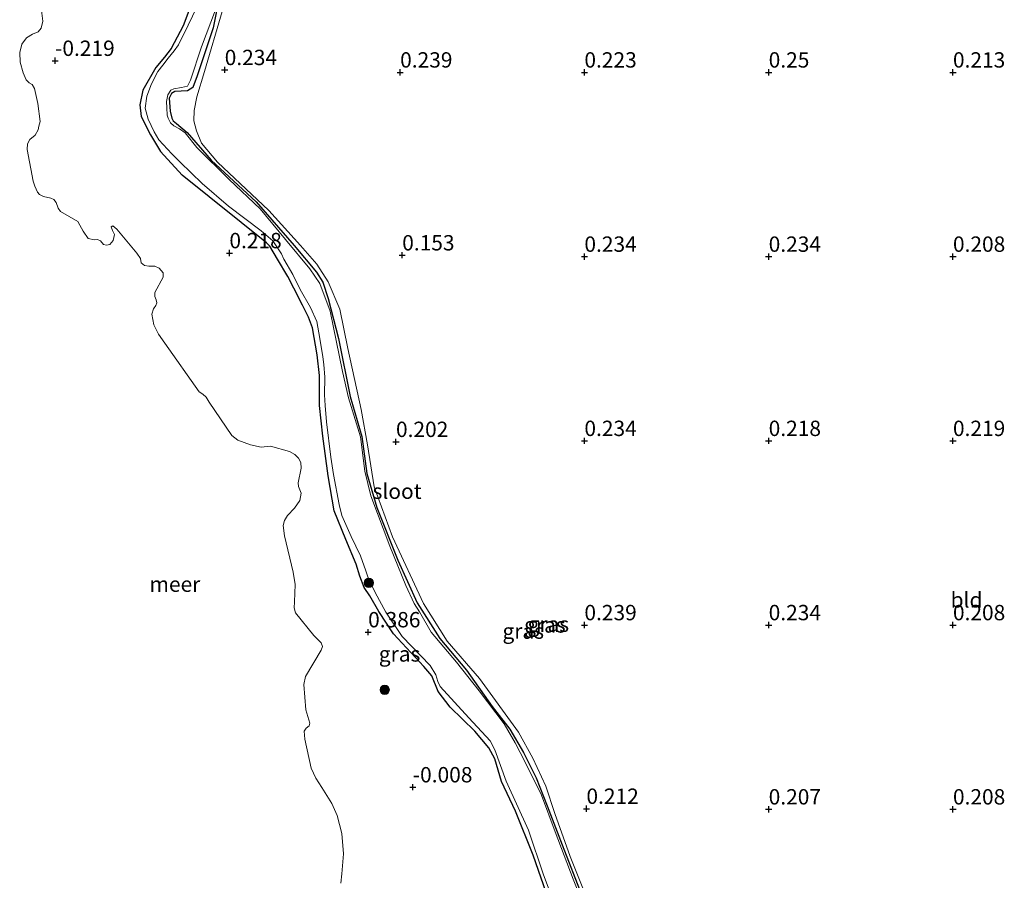
# Model space of a CAD drawing. Units: metres. Extents: x 150000 to 157720, y 556248 to 562501.
# Drawn here: x 155218 to 155379, y 561179 to 561319 of the extents above; entities that cross this region are included whole.
import ezdxf
from ezdxf.enums import TextEntityAlignment as Align

# ---------------------------------------------------------------- set-up
doc = ezdxf.new("R2010")
doc.units = ezdxf.units.M
doc.layers.get('0').update_dxf_attribs({"lineweight": 25})
for name, color, linetype, lineweight in [('B-ME-GR-BOOM-S-B1', 93, 'Continuous', 18), ('B-ME-IE-GRASLAND-GV-B6', 93, 'Continuous', 18), ('B-ME-IE-GRONDWERKLIJN-GROND_INGERICHT-GV-B6', 253, 'Continuous', 18), ('B-ME-OB-WATERLIJN-L-B1', 133, 'OB-WATERLIJN', 18), ('B-ME-OG-WATER-GV-B6', 153, 'Continuous', 18)]:
    doc.layers.add(name, color=color, linetype=linetype, lineweight=lineweight)
doc.layers.add('B-ME-GW-HOOGTEPUNT-S-B1', color=10, linetype='Continuous')
doc.layers.add('B-ME-GW-INSTEEKWATERGANG-L-B1', color=10, linetype='Continuous')
doc.styles.add('NLCS-ISO', font='NLCS-ISO.TTF')
doc.linetypes.add('OB-WATERLIJN', pattern='A,10,[32,NLCS.SHX,S=2,R=0,X=0,Y=0],-12', length=22)

# ---------------------------------------------------------------- blocks, each defined once
blk = doc.blocks.new('hoogtepunt')
for p, q in [((-0.5, 0), (0.5, 0)), ((0, 0.5), (0, -0.5))]:
    blk.add_line(p, q)
blk = doc.blocks.new('boom')
h = blk.add_hatch(color=256)
edge = h.paths.add_edge_path()
edge.add_arc((0, 0), 0.75, 0, 360)
blk.add_circle((0, 0), 0.75)

msp = doc.modelspace()

# ---------------------------------------------------------------- linework, layer by layer
at = {"layer": 'B-ME-GW-INSTEEKWATERGANG-L-B1'}
for points in [[(155251.775, 561326.914, 0.381), (155249.936, 561317.706, 0.333), (155247.312, 561309.915, 0.397), (155246.604, 561307.972, 0.37), (155245.746, 561307.474, 0.338), (155243.705, 561307.35, 0.343), (155243.158, 561307.023, 0.343), (155242.76, 561306.235, 0.349), (155242.92, 561304.132, 0.387), (155243.189, 561302.992, 0.376), (155243.418, 561302.539, 0.376), (155243.975, 561302.13, 0.376), (155245.691, 561300.652, 0.381), (155249.615, 561296.147, 0.338), (155256.922, 561289.35, 0.273), (155263.145, 561282.271, 0.252), (155266.763, 561277.9, 0.246), (155267.809, 561276.306, 0.262), (155268.662, 561273.651, 0.268), (155270.325, 561267.141, 0.284), (155272.237, 561257.645, 0.279), (155274.134, 561251.165, 0.311), (155274.934, 561245.122, 0.365), (155276.591, 561239.577, 0.37), (155279.997, 561231.011, 0.322), (155283.161, 561224.064, 0.333), (155286.825, 561218.273, 0.289), (155291.154, 561213.084, 0.268), (155295.365, 561207.214, 0.295), (155298.251, 561203.486, 0.284), (155300.476, 561199.681, 0.322), (155302.508, 561195.577, 0.354), (155304.318, 561191.004, 0.306), (155306.743, 561184.642, 0.311), (155309.964, 561176.423, 0.306)], [(155246.756, 561322.554, 0.462), (155245.04, 561318.055, 0.419), (155243.077, 561314.361, 0.424), (155242.018, 561312.949, 0.441), (155240.591, 561311.249, 0.505), (155238.474, 561307.555, 0.516), (155237.972, 561305.19, 0.522), (155238.218, 561303.291, 0.527), (155239.723, 561300.277, 0.441), (155241.372, 561297.589, 0.435)], [(155304.594, 561175.663, 0.333), (155302.04, 561182.994, 0.284), (155299.139, 561190.141, 0.446), (155296.886, 561194.984, 0.414), (155295.781, 561198.681, 0.397), (155294.811, 561200.445, 0.403), (155292.541, 561203.189, 0.435), (155288.513, 561207.099, 0.43), (155286.59, 561209.626, 0.457), (155285.547, 561212.173, 0.403), (155284.24, 561213.715, 0.376), (155279.268, 561219.034, 0.441), (155276.929, 561222.684, 0.532), (155275.442, 561225.221, 0.538), (155274.544, 561226.594, 0.505), (155273.819, 561228.415, 0.505), (155273.215, 561230.393, 0.484), (155271.545, 561234.364, 0.527), (155269.654, 561239.074, 0.538), (155268.636, 561244.77, 0.484), (155267.787, 561251.189, 0.559), (155267.236, 561256.191, 0.694), (155267.234, 561261.109, 0.667), (155266.86, 561264.454, 0.678), (155266.123, 561268.865, 0.635), (155265.462, 561270.582, 0.613), (155264.454, 561272.53, 0.624), (155263.051, 561275.315, 0.613), (155262.083, 561277.202, 0.522), (155260.433, 561280.058, 0.462), (155259.157, 561282.154, 0.37), (155258.607, 561282.678, 0.381), (155254.498, 561286.008, 0.381), (155249.269, 561290.164, 0.37), (155244.864, 561293.72, 0.392), (155241.372, 561297.589, 0.435)]]:
    msp.add_polyline3d(points, dxfattribs=at)
at = {"layer": 'B-ME-IE-GRASLAND-GV-B6'}
for points in [[(155251.775, 561326.914, 0.381), (155249.936, 561317.706, 0.333), (155247.312, 561309.915, 0.397), (155246.604, 561307.972, 0.37), (155245.746, 561307.474, 0.338), (155243.705, 561307.35, 0.343), (155243.158, 561307.023, 0.343), (155242.76, 561306.235, 0.349), (155242.92, 561304.132, 0.387), (155243.189, 561302.992, 0.376), (155243.418, 561302.539, 0.376), (155243.975, 561302.13, 0.376), (155245.691, 561300.652, 0.381), (155249.615, 561296.147, 0.338), (155256.922, 561289.35, 0.273), (155263.145, 561282.271, 0.252), (155266.763, 561277.9, 0.246), (155267.809, 561276.306, 0.262), (155268.662, 561273.651, 0.268), (155270.325, 561267.141, 0.284), (155272.237, 561257.645, 0.279), (155274.134, 561251.165, 0.311), (155274.934, 561245.122, 0.365), (155276.591, 561239.577, 0.37), (155279.997, 561231.011, 0.322), (155283.161, 561224.064, 0.333), (155286.825, 561218.273, 0.289), (155291.154, 561213.084, 0.268), (155295.365, 561207.214, 0.295), (155298.251, 561203.486, 0.284), (155300.476, 561199.681, 0.322), (155302.508, 561195.577, 0.354), (155304.318, 561191.004, 0.306), (155306.743, 561184.642, 0.311), (155309.964, 561176.423, 0.306)], [(155309.964, 561176.423, 0.306), (155306.743, 561184.642, 0.311), (155304.318, 561191.004, 0.306), (155302.508, 561195.577, 0.354), (155300.476, 561199.681, 0.322), (155298.251, 561203.486, 0.284), (155295.365, 561207.214, 0.295), (155291.154, 561213.084, 0.268), (155286.825, 561218.273, 0.289), (155283.161, 561224.064, 0.333), (155279.997, 561231.011, 0.322), (155276.591, 561239.577, 0.37), (155274.934, 561245.122, 0.365), (155274.134, 561251.165, 0.311), (155272.237, 561257.645, 0.279), (155270.325, 561267.141, 0.284), (155268.662, 561273.651, 0.268), (155267.809, 561276.306, 0.262), (155266.763, 561277.9, 0.246), (155263.145, 561282.271, 0.252), (155256.922, 561289.35, 0.273), (155249.615, 561296.147, 0.338), (155245.691, 561300.652, 0.381), (155243.975, 561302.13, 0.376), (155243.418, 561302.539, 0.376), (155243.189, 561302.992, 0.376), (155242.92, 561304.132, 0.387), (155242.76, 561306.235, 0.349), (155243.158, 561307.023, 0.343), (155243.705, 561307.35, 0.343), (155245.746, 561307.474, 0.338), (155246.604, 561307.972, 0.37), (155247.312, 561309.915, 0.397), (155249.936, 561317.706, 0.333), (155251.775, 561326.914, 0.381)], [(155246.756, 561322.554, 0.462), (155245.04, 561318.055, 0.419), (155243.077, 561314.361, 0.424), (155242.018, 561312.949, 0.441), (155240.591, 561311.249, 0.505), (155238.474, 561307.555, 0.516), (155237.972, 561305.19, 0.522), (155238.218, 561303.291, 0.527), (155239.723, 561300.277, 0.441), (155241.372, 561297.589, 0.435), (155244.864, 561293.72, 0.392), (155249.269, 561290.164, 0.37), (155254.498, 561286.008, 0.381), (155258.607, 561282.678, 0.381), (155259.157, 561282.154, 0.37), (155260.433, 561280.058, 0.462), (155262.083, 561277.202, 0.522), (155263.051, 561275.315, 0.613), (155264.454, 561272.53, 0.624), (155265.462, 561270.582, 0.613), (155266.123, 561268.865, 0.635), (155266.86, 561264.454, 0.678), (155267.234, 561261.109, 0.667), (155267.236, 561256.191, 0.694), (155267.787, 561251.189, 0.559), (155268.636, 561244.77, 0.484), (155269.654, 561239.074, 0.538), (155271.545, 561234.364, 0.527), (155273.215, 561230.393, 0.484), (155273.819, 561228.415, 0.505), (155274.544, 561226.594, 0.505), (155275.442, 561225.221, 0.538), (155276.929, 561222.684, 0.532), (155279.268, 561219.034, 0.441), (155284.24, 561213.715, 0.376), (155285.547, 561212.173, 0.403), (155286.59, 561209.626, 0.457), (155288.513, 561207.099, 0.43), (155292.541, 561203.189, 0.435), (155294.811, 561200.445, 0.403), (155295.781, 561198.681, 0.397), (155296.886, 561194.984, 0.414), (155299.139, 561190.141, 0.446), (155302.04, 561182.994, 0.284), (155304.594, 561175.663, 0.333)], [(155304.594, 561175.663, 0.333), (155302.04, 561182.994, 0.284), (155299.139, 561190.141, 0.446), (155296.886, 561194.984, 0.414), (155295.781, 561198.681, 0.397), (155294.811, 561200.445, 0.403), (155292.541, 561203.189, 0.435), (155288.513, 561207.099, 0.43), (155286.59, 561209.626, 0.457), (155285.547, 561212.173, 0.403), (155284.24, 561213.715, 0.376), (155279.268, 561219.034, 0.441), (155276.929, 561222.684, 0.532), (155275.442, 561225.221, 0.538), (155274.544, 561226.594, 0.505), (155273.819, 561228.415, 0.505), (155273.215, 561230.393, 0.484), (155271.545, 561234.364, 0.527), (155269.654, 561239.074, 0.538), (155268.636, 561244.77, 0.484), (155267.787, 561251.189, 0.559), (155267.236, 561256.191, 0.694), (155267.234, 561261.109, 0.667), (155266.86, 561264.454, 0.678), (155266.123, 561268.865, 0.635), (155265.462, 561270.582, 0.613), (155264.454, 561272.53, 0.624), (155263.051, 561275.315, 0.613), (155262.083, 561277.202, 0.522), (155260.433, 561280.058, 0.462), (155259.157, 561282.154, 0.37), (155258.607, 561282.678, 0.381), (155254.498, 561286.008, 0.381), (155249.269, 561290.164, 0.37), (155244.864, 561293.72, 0.392), (155241.372, 561297.589, 0.435), (155239.723, 561300.277, 0.441), (155238.218, 561303.291, 0.527), (155237.972, 561305.19, 0.522), (155238.474, 561307.555, 0.516), (155240.591, 561311.249, 0.505), (155242.018, 561312.949, 0.441), (155243.077, 561314.361, 0.424), (155245.04, 561318.055, 0.419), (155246.756, 561322.554, 0.462)], [(155270.693, 561178.416, -0.25), (155270.863, 561179.944, -0.25), (155271.141, 561183.207, -0.25), (155270.865, 561186.527, -0.25), (155270.129, 561189.442, -0.25), (155269.28, 561191.382, -0.25), (155267.651, 561193.985, -0.25), (155266.654, 561195.523, -0.25), (155265.863, 561197.122, -0.25), (155264.885, 561201.89, -0.25), (155264.763, 561203.197, -0.25), (155265.076, 561203.649, -0.25), (155265.59, 561204.026, -0.25), (155265.673, 561204.499, -0.25), (155265.513, 561205.033, -0.25), (155265.034, 561206.636, -0.25), (155264.689, 561210.787, -0.25), (155264.974, 561212.081, -0.25), (155267.497, 561216.373, -0.25), (155267.72, 561216.977, -0.25), (155267.506, 561217.54, -0.25), (155266.337, 561218.757, -0.25), (155263.357, 561222.434, -0.25), (155263.111, 561223.256, -0.25), (155263.17, 561224.259, -0.25), (155263.271, 561227.066, -0.25), (155262.94, 561229.071, -0.25), (155261.525, 561235.007, -0.25), (155261.304, 561236.642, -0.25), (155261.548, 561237.476, -0.25), (155262.062, 561238.302, -0.25), (155263.185, 561239.488, -0.25), (155264.066, 561240.737, -0.25), (155264.24, 561241.953, -0.25), (155263.826, 561243.038, -0.25), (155263.748, 561243.597, -0.25), (155264.244, 561245.984, -0.25), (155264.232, 561246.921, -0.25), (155263.847, 561247.612, -0.25), (155263.215, 561248.229, -0.25), (155262.348, 561248.731, -0.25), (155259.279, 561249.56, -0.25), (155257.754, 561249.418, -0.25), (155255.988, 561249.785, -0.25), (155253.963, 561250.568, -0.25), (155252.981, 561251.305, -0.25), (155249.297, 561256.741, -0.25), (155248.78, 561257.572, -0.25), (155248.279, 561258.049, -0.25), (155247.679, 561258.407, -0.25), (155242.078, 561266.36, -0.25), (155241.011, 561267.832, -0.25), (155240.285, 561269.362, -0.25), (155239.958, 561271.055, -0.25), (155240.23, 561271.943, -0.25), (155240.601, 561272.501, -0.25), (155240.737, 561272.945, -0.25), (155240.643, 561273.409, -0.25), (155240.43, 561273.972, -0.25), (155240.463, 561274.609, -0.25), (155241.777, 561277.107, -0.25), (155241.798, 561277.785, -0.25), (155241.158, 561278.578, -0.25), (155240.435, 561278.9, -0.25), (155239.457, 561278.876, -0.25), (155238.742, 561279.02, -0.25), (155238.212, 561279.444, -0.25), (155238.098, 561280.127, -0.25), (155237.515, 561281.027, -0.25), (155234.244, 561284.93, -0.25), (155233.595, 561285.453, -0.25), (155233.32, 561285.326, -0.25), (155233.545, 561284.721, -0.25), (155233.877, 561284.059, -0.25), (155233.671, 561283.102, -0.25), (155233.107, 561282.441, -0.25), (155232.56, 561282.322, -0.25), (155232.076, 561282.446, -0.25), (155231.591, 561283.018, -0.25), (155231.123, 561283.236, -0.25), (155230.605, 561283.171, -0.25), (155229.595, 561283.406, -0.25), (155228.749, 561284.586, -0.25), (155228.224, 561285.594, -0.25), (155227.876, 561286.161, -0.25), (155225.062, 561287.783, -0.25), (155224.714, 561288.351, -0.25), (155224.349, 561289.271, -0.25), (155223.983, 561289.744, -0.25), (155223.515, 561289.963, -0.25), (155222.316, 561290.231, -0.25), (155221.675, 561290.577, -0.25), (155221.346, 561290.926, -0.25), (155220.875, 561291.905, -0.25), (155220.629, 561292.727, -0.25), (155219.665, 561297.902, -0.25), (155219.707, 561298.81, -0.25), (155220.081, 561299.504, -0.25), (155220.933, 561300.251, -0.25), (155221.447, 561301.076, -0.25), (155221.575, 561301.697, -0.25), (155221.749, 561302.465, -0.25), (155221.406, 561305.408, -0.25), (155220.87, 561307.8, -0.25), (155220.444, 561308.478, -0.25), (155220.004, 561308.75, -0.25), (155219.462, 561309.215, -0.25), (155219.024, 561310.382, -0.25), (155218.508, 561312.109, -0.25), (155218.435, 561313.699, -0.25), (155218.79, 561315.059, -0.25), (155219.556, 561316.094, -0.25), (155220.497, 561316.689, -0.25), (155221.459, 561317.066, -0.25), (155221.953, 561317.661, -0.25), (155222.205, 561318.766, -0.25), (155221.989, 561320.538, -0.25)], [(155247.283, 561321.092, 0.136), (155245.869, 561318.126, 0.136), (155244.277, 561314.947, 0.136), (155243.609, 561313.94, 0.136), (155242.617, 561312.781, 0.136), (155241.716, 561311.634, 0.136), (155240.913, 561310.59, 0.136), (155239.919, 561308.599, 0.136), (155239.146, 561306.593, 0.136), (155238.889, 561304.619, 0.136), (155239.335, 561302.856, 0.136), (155240.322, 561300.769, 0.136), (155241.113, 561299.472, 0.136), (155243.207, 561297.193, 0.136), (155244.546, 561295.817, 0.136), (155248.12, 561292.365, 0.136), (155252.42, 561288.646, 0.136), (155257.727, 561284.663, 0.136), (155259.67, 561283.024, 0.136), (155261.034, 561280.89, 0.136), (155261.448, 561280.045, 0.136), (155262.882, 561277.526, 0.136), (155264.117, 561275.103, 0.136), (155265.777, 561272.178, 0.136), (155266.793, 561269.858, 0.136), (155267.283, 561267.139, 0.136), (155267.776, 561264.139, 0.136), (155267.946, 561262.898, 0.136), (155268.088, 561260.802, 0.136), (155268.055, 561257.931, 0.136), (155268.168, 561256.198, 0.136), (155268.364, 561253.57, 0.136), (155269.112, 561247.79, 0.136), (155269.55, 561244.975, 0.136), (155270.448, 561240.078, 0.136), (155270.906, 561238.277, 0.136), (155272.402, 561234.891, 0.136), (155273.918, 561231.711, 0.136), (155274.771, 561229.262, 0.136), (155275.188, 561228.122, 0.136), (155276.311, 561225.728, 0.136), (155278.071, 561222.541, 0.136), (155280.711, 561218.568, 0.136), (155285.262, 561213.874, 0.136), (155286.168, 561212.329, 0.136), (155286.526, 561211.266, 0.136), (155286.892, 561210.447, 0.136), (155291.564, 561205.346, 0.136), (155295.031, 561201.58, 0.136), (155295.818, 561200.16, 0.136), (155297.628, 561195.051, 0.136), (155301.268, 561187.059, 0.136), (155303.731, 561179.764, 0.136), (155306.756, 561171.668, 0.136)], [(155311.738, 561171.023, 0.136), (155308.528, 561179.063, 0.136), (155305.614, 561186.788, 0.136), (155303.379, 561192.779, 0.136), (155300.733, 561198.122, 0.136), (155299.106, 561201.268, 0.136), (155297.295, 561204.359, 0.136), (155293.23, 561209.722, 0.136), (155289.524, 561214.426, 0.136), (155285.407, 561219.289, 0.136), (155283.528, 561222.602, 0.136), (155282.645, 561223.946, 0.136), (155281.288, 561226.914, 0.136), (155278.677, 561233.299, 0.136), (155275.618, 561241.506, 0.136), (155274.63, 561245.488, 0.136), (155273.913, 561251.126, 0.136), (155271.946, 561257.439, 0.136), (155270.98, 561261.751, 0.136), (155268.975, 561271.563, 0.136), (155267.282, 561276.059, 0.136), (155265.656, 561278.481, 0.136), (155261.72, 561283.254, 0.136), (155257.581, 561288.215, 0.136), (155252.556, 561293.009, 0.136), (155247.288, 561298.214, 0.136), (155245.357, 561300.624, 0.136), (155244.435, 561301.276, 0.136), (155243.532, 561301.733, 0.136), (155242.973, 561302.252, 0.136), (155242.593, 561302.986, 0.136), (155242.438, 561303.504, 0.136), (155242.366, 561304.686, 0.136), (155242.358, 561305.693, 0.136), (155242.578, 561306.815, 0.136), (155243.042, 561307.559, 0.136), (155243.538, 561307.788, 0.136), (155244.768, 561307.994, 0.136), (155245.753, 561308.208, 0.136), (155246.225, 561309.197, 0.136), (155248.034, 561314.621, 0.136), (155250.314, 561320.629, 0.136)], [(155251.415, 561320.389, 0.271), (155248.545, 561310.594, 0.298), (155247.281, 561306.472, 0.298), (155246.858, 561304.252, 0.288), (155246.804, 561302.546, 0.288), (155247.205, 561300.934, 0.282), (155248.009, 561298.92, 0.277), (155250.658, 561295.847, 0.261), (155258.977, 561287.948, 0.25), (155264.133, 561282.283, 0.201), (155266.819, 561279.221, 0.212), (155268.682, 561276.356, 0.18), (155270.58, 561271.891, 0.201), (155271.855, 561265.469, 0.19), (155274.047, 561255.577, 0.185), (155275.05, 561249.798, 0.234), (155276.129, 561242.955, 0.244), (155279.132, 561234.794, 0.244), (155284.175, 561223.983, 0.244), (155288.033, 561217.81, 0.261), (155293.273, 561211.727, 0.223), (155299.626, 561202.998, 0.212), (155301.971, 561198.788, 0.212), (155304.109, 561194.193, 0.25), (155305.557, 561189.755, 0.25), (155308.084, 561182.781, 0.239), (155312.266, 561172.155, 0.239)]]:
    msp.add_polyline3d(points, dxfattribs=at)
at = {"layer": 'B-ME-IE-GRONDWERKLIJN-GROND_INGERICHT-GV-B6'}
msp.add_polyline3d([(155312.266, 561172.155, 0.239), (155308.084, 561182.781, 0.239), (155305.557, 561189.755, 0.25), (155304.109, 561194.193, 0.25), (155301.971, 561198.788, 0.212), (155299.626, 561202.998, 0.212), (155293.273, 561211.727, 0.223), (155288.033, 561217.81, 0.261), (155284.175, 561223.983, 0.244), (155279.132, 561234.794, 0.244), (155276.129, 561242.955, 0.244), (155275.05, 561249.798, 0.234), (155274.047, 561255.577, 0.185), (155271.855, 561265.469, 0.19), (155270.58, 561271.891, 0.201), (155268.682, 561276.356, 0.18), (155266.819, 561279.221, 0.212), (155264.133, 561282.283, 0.201), (155258.977, 561287.948, 0.25), (155250.658, 561295.847, 0.261), (155248.009, 561298.92, 0.277), (155247.205, 561300.934, 0.282), (155246.804, 561302.546, 0.288), (155246.858, 561304.252, 0.288), (155247.281, 561306.472, 0.298), (155248.545, 561310.594, 0.298), (155251.415, 561320.389, 0.271)], dxfattribs=at)
at = {"layer": 'B-ME-OB-WATERLIJN-L-B1'}
for points in [[(155237.515, 561281.027, -0.25), (155234.244, 561284.93, -0.25), (155233.595, 561285.453, -0.25), (155233.32, 561285.326, -0.25), (155233.545, 561284.721, -0.25), (155233.877, 561284.059, -0.25), (155233.671, 561283.102, -0.25), (155233.107, 561282.441, -0.25), (155232.56, 561282.322, -0.25), (155232.076, 561282.446, -0.25), (155231.591, 561283.018, -0.25), (155231.123, 561283.236, -0.25), (155230.605, 561283.171, -0.25), (155229.595, 561283.406, -0.25), (155228.749, 561284.586, -0.25), (155228.224, 561285.594, -0.25), (155227.876, 561286.161, -0.25), (155225.062, 561287.783, -0.25), (155224.714, 561288.351, -0.25), (155224.349, 561289.271, -0.25), (155223.983, 561289.744, -0.25), (155223.515, 561289.963, -0.25), (155222.316, 561290.231, -0.25), (155221.675, 561290.577, -0.25), (155221.346, 561290.926, -0.25), (155220.875, 561291.905, -0.25), (155220.629, 561292.727, -0.25), (155219.665, 561297.902, -0.25), (155219.707, 561298.81, -0.25), (155220.081, 561299.504, -0.25), (155220.933, 561300.251, -0.25), (155221.447, 561301.076, -0.25), (155221.575, 561301.697, -0.25), (155221.749, 561302.465, -0.25), (155221.406, 561305.408, -0.25), (155220.87, 561307.8, -0.25), (155220.444, 561308.478, -0.25), (155220.004, 561308.75, -0.25), (155219.462, 561309.215, -0.25), (155219.024, 561310.382, -0.25), (155218.508, 561312.109, -0.25), (155218.435, 561313.699, -0.25), (155218.79, 561315.059, -0.25), (155219.556, 561316.094, -0.25), (155220.497, 561316.689, -0.25), (155221.459, 561317.066, -0.25), (155221.953, 561317.661, -0.25), (155222.205, 561318.766, -0.25), (155221.989, 561320.538, -0.25)], [(155270.129, 561189.442, -0.25), (155269.28, 561191.382, -0.25), (155267.651, 561193.985, -0.25), (155266.654, 561195.523, -0.25), (155265.863, 561197.122, -0.25), (155264.885, 561201.89, -0.25), (155264.763, 561203.197, -0.25), (155265.076, 561203.649, -0.25), (155265.59, 561204.026, -0.25), (155265.673, 561204.499, -0.25), (155265.513, 561205.033, -0.25), (155265.034, 561206.636, -0.25), (155264.689, 561210.787, -0.25), (155264.974, 561212.081, -0.25), (155267.497, 561216.373, -0.25), (155267.72, 561216.977, -0.25), (155267.506, 561217.54, -0.25), (155266.337, 561218.757, -0.25), (155263.357, 561222.434, -0.25), (155263.111, 561223.256, -0.25), (155263.17, 561224.259, -0.25), (155263.271, 561227.066, -0.25), (155262.94, 561229.071, -0.25), (155261.525, 561235.007, -0.25), (155261.304, 561236.642, -0.25), (155261.548, 561237.476, -0.25), (155262.062, 561238.302, -0.25), (155263.185, 561239.488, -0.25), (155264.066, 561240.737, -0.25), (155264.24, 561241.953, -0.25), (155263.826, 561243.038, -0.25), (155263.748, 561243.597, -0.25), (155264.244, 561245.984, -0.25), (155264.232, 561246.921, -0.25), (155263.847, 561247.612, -0.25), (155263.215, 561248.229, -0.25), (155262.348, 561248.731, -0.25), (155259.279, 561249.56, -0.25), (155257.754, 561249.418, -0.25), (155255.988, 561249.785, -0.25), (155253.963, 561250.568, -0.25), (155252.981, 561251.305, -0.25), (155249.297, 561256.741, -0.25), (155248.78, 561257.572, -0.25), (155248.279, 561258.049, -0.25), (155247.679, 561258.407, -0.25), (155242.078, 561266.36, -0.25), (155241.011, 561267.832, -0.25), (155240.285, 561269.362, -0.25), (155239.958, 561271.055, -0.25), (155240.23, 561271.943, -0.25), (155240.601, 561272.501, -0.25), (155240.737, 561272.945, -0.25), (155240.643, 561273.409, -0.25), (155240.43, 561273.972, -0.25), (155240.463, 561274.609, -0.25), (155241.777, 561277.107, -0.25), (155241.798, 561277.785, -0.25), (155241.158, 561278.578, -0.25), (155240.435, 561278.9, -0.25), (155239.457, 561278.876, -0.25), (155238.742, 561279.02, -0.25), (155238.212, 561279.444, -0.25), (155238.098, 561280.127, -0.25), (155237.515, 561281.027, -0.25)], [(155270.129, 561189.442, -0.25), (155270.865, 561186.527, -0.25), (155271.141, 561183.207, -0.25), (155270.863, 561179.944, -0.25), (155270.693, 561178.416, -0.25)]]:
    msp.add_polyline3d(points, dxfattribs=at)
at = {"layer": 'B-ME-OG-WATER-GV-B6'}
for points in [[(155221.989, 561320.538, -0.25), (155222.205, 561318.766, -0.25), (155221.953, 561317.661, -0.25), (155221.459, 561317.066, -0.25), (155220.497, 561316.689, -0.25), (155219.556, 561316.094, -0.25), (155218.79, 561315.059, -0.25), (155218.435, 561313.699, -0.25), (155218.508, 561312.109, -0.25), (155219.024, 561310.382, -0.25), (155219.462, 561309.215, -0.25), (155220.004, 561308.75, -0.25), (155220.444, 561308.478, -0.25), (155220.87, 561307.8, -0.25), (155221.406, 561305.408, -0.25), (155221.749, 561302.465, -0.25), (155221.575, 561301.697, -0.25), (155221.447, 561301.076, -0.25), (155220.933, 561300.251, -0.25), (155220.081, 561299.504, -0.25), (155219.707, 561298.81, -0.25), (155219.665, 561297.902, -0.25), (155220.629, 561292.727, -0.25), (155220.875, 561291.905, -0.25), (155221.346, 561290.926, -0.25), (155221.675, 561290.577, -0.25), (155222.316, 561290.231, -0.25), (155223.515, 561289.963, -0.25), (155223.983, 561289.744, -0.25), (155224.349, 561289.271, -0.25), (155224.714, 561288.351, -0.25), (155225.062, 561287.783, -0.25), (155227.876, 561286.161, -0.25), (155228.224, 561285.594, -0.25), (155228.749, 561284.586, -0.25), (155229.595, 561283.406, -0.25), (155230.605, 561283.171, -0.25), (155231.123, 561283.236, -0.25), (155231.591, 561283.018, -0.25), (155232.076, 561282.446, -0.25), (155232.56, 561282.322, -0.25), (155233.107, 561282.441, -0.25), (155233.671, 561283.102, -0.25), (155233.877, 561284.059, -0.25), (155233.545, 561284.721, -0.25), (155233.32, 561285.326, -0.25), (155233.595, 561285.453, -0.25), (155234.244, 561284.93, -0.25), (155237.515, 561281.027, -0.25), (155238.098, 561280.127, -0.25), (155238.212, 561279.444, -0.25), (155238.742, 561279.02, -0.25), (155239.457, 561278.876, -0.25), (155240.435, 561278.9, -0.25), (155241.158, 561278.578, -0.25), (155241.798, 561277.785, -0.25), (155241.777, 561277.107, -0.25), (155240.463, 561274.609, -0.25), (155240.43, 561273.972, -0.25), (155240.643, 561273.409, -0.25), (155240.737, 561272.945, -0.25), (155240.601, 561272.501, -0.25), (155240.23, 561271.943, -0.25), (155239.958, 561271.055, -0.25), (155240.285, 561269.362, -0.25), (155241.011, 561267.832, -0.25), (155242.078, 561266.36, -0.25), (155247.679, 561258.407, -0.25), (155248.279, 561258.049, -0.25), (155248.78, 561257.572, -0.25), (155249.297, 561256.741, -0.25), (155252.981, 561251.305, -0.25), (155253.963, 561250.568, -0.25), (155255.988, 561249.785, -0.25), (155257.754, 561249.418, -0.25), (155259.279, 561249.56, -0.25), (155262.348, 561248.731, -0.25), (155263.215, 561248.229, -0.25), (155263.847, 561247.612, -0.25), (155264.232, 561246.921, -0.25), (155264.244, 561245.984, -0.25), (155263.748, 561243.597, -0.25), (155263.826, 561243.038, -0.25), (155264.24, 561241.953, -0.25), (155264.066, 561240.737, -0.25), (155263.185, 561239.488, -0.25), (155262.062, 561238.302, -0.25), (155261.548, 561237.476, -0.25), (155261.304, 561236.642, -0.25), (155261.525, 561235.007, -0.25), (155262.94, 561229.071, -0.25), (155263.271, 561227.066, -0.25), (155263.17, 561224.259, -0.25), (155263.111, 561223.256, -0.25), (155263.357, 561222.434, -0.25), (155266.337, 561218.757, -0.25), (155267.506, 561217.54, -0.25), (155267.72, 561216.977, -0.25), (155267.497, 561216.373, -0.25), (155264.974, 561212.081, -0.25), (155264.689, 561210.787, -0.25), (155265.034, 561206.636, -0.25), (155265.513, 561205.033, -0.25), (155265.673, 561204.499, -0.25), (155265.59, 561204.026, -0.25), (155265.076, 561203.649, -0.25), (155264.763, 561203.197, -0.25), (155264.885, 561201.89, -0.25), (155265.863, 561197.122, -0.25), (155266.654, 561195.523, -0.25), (155267.651, 561193.985, -0.25), (155269.28, 561191.382, -0.25), (155270.129, 561189.442, -0.25), (155270.865, 561186.527, -0.25), (155271.141, 561183.207, -0.25), (155270.863, 561179.944, -0.25), (155270.693, 561178.416, -0.25)], [(155306.756, 561171.668, 0.136), (155303.731, 561179.764, 0.136), (155301.268, 561187.059, 0.136), (155297.628, 561195.051, 0.136), (155295.818, 561200.16, 0.136), (155295.031, 561201.58, 0.136), (155291.564, 561205.346, 0.136), (155286.892, 561210.447, 0.136), (155286.526, 561211.266, 0.136), (155286.168, 561212.329, 0.136), (155285.262, 561213.874, 0.136), (155280.711, 561218.568, 0.136), (155278.071, 561222.541, 0.136), (155276.311, 561225.728, 0.136), (155275.188, 561228.122, 0.136), (155274.771, 561229.262, 0.136), (155273.918, 561231.711, 0.136), (155272.402, 561234.891, 0.136), (155270.906, 561238.277, 0.136), (155270.448, 561240.078, 0.136), (155269.55, 561244.975, 0.136), (155269.112, 561247.79, 0.136), (155268.364, 561253.57, 0.136), (155268.168, 561256.198, 0.136), (155268.055, 561257.931, 0.136), (155268.088, 561260.802, 0.136), (155267.946, 561262.898, 0.136), (155267.776, 561264.139, 0.136), (155267.283, 561267.139, 0.136), (155266.793, 561269.858, 0.136), (155265.777, 561272.178, 0.136), (155264.117, 561275.103, 0.136), (155262.882, 561277.526, 0.136), (155261.448, 561280.045, 0.136), (155261.034, 561280.89, 0.136), (155259.67, 561283.024, 0.136), (155257.727, 561284.663, 0.136), (155252.42, 561288.646, 0.136), (155248.12, 561292.365, 0.136), (155244.546, 561295.817, 0.136), (155243.207, 561297.193, 0.136), (155241.113, 561299.472, 0.136), (155240.322, 561300.769, 0.136), (155239.335, 561302.856, 0.136), (155238.889, 561304.619, 0.136), (155239.146, 561306.593, 0.136), (155239.919, 561308.599, 0.136), (155240.913, 561310.59, 0.136), (155241.716, 561311.634, 0.136), (155242.617, 561312.781, 0.136), (155243.609, 561313.94, 0.136), (155244.277, 561314.947, 0.136), (155245.869, 561318.126, 0.136), (155247.283, 561321.092, 0.136)], [(155250.314, 561320.629, 0.136), (155248.034, 561314.621, 0.136), (155246.225, 561309.197, 0.136), (155245.753, 561308.208, 0.136), (155244.768, 561307.994, 0.136), (155243.538, 561307.788, 0.136), (155243.042, 561307.559, 0.136), (155242.578, 561306.815, 0.136), (155242.358, 561305.693, 0.136), (155242.366, 561304.686, 0.136), (155242.438, 561303.504, 0.136), (155242.593, 561302.986, 0.136), (155242.973, 561302.252, 0.136), (155243.532, 561301.733, 0.136), (155244.435, 561301.276, 0.136), (155245.357, 561300.624, 0.136), (155247.288, 561298.214, 0.136), (155252.556, 561293.009, 0.136), (155257.581, 561288.215, 0.136), (155261.72, 561283.254, 0.136), (155265.656, 561278.481, 0.136), (155267.282, 561276.059, 0.136), (155268.975, 561271.563, 0.136), (155270.98, 561261.751, 0.136), (155271.946, 561257.439, 0.136), (155273.913, 561251.126, 0.136), (155274.63, 561245.488, 0.136), (155275.618, 561241.506, 0.136), (155278.677, 561233.299, 0.136), (155281.288, 561226.914, 0.136), (155282.645, 561223.946, 0.136), (155283.528, 561222.602, 0.136), (155285.407, 561219.289, 0.136), (155289.524, 561214.426, 0.136), (155293.23, 561209.722, 0.136), (155297.295, 561204.359, 0.136), (155299.106, 561201.268, 0.136), (155300.733, 561198.122, 0.136), (155303.379, 561192.779, 0.136), (155305.614, 561186.788, 0.136), (155308.528, 561179.063, 0.136), (155311.738, 561171.023, 0.136)]]:
    msp.add_polyline3d(points, dxfattribs=at)

# ---------------------------------------------------------------- block references
at = {"layer": 'B-ME-GR-BOOM-S-B1', "rotation": 90}
for p in [(155275.273, 561227.321, 0.143), (155277.87, 561209.913, 0.22)]:
    msp.add_blockref('boom', p, dxfattribs=at)
at = {"layer": 'B-ME-GW-HOOGTEPUNT-S-B1', "rotation": 90}
for p in [(155224.202, 561312.352, -0.219), (155224.202, 561312.352, -0.219), (155251.816, 561310.853, 0.234), (155251.816, 561310.853, 0.234), (155280.376, 561310.453, 0.239), (155280.376, 561310.453, 0.239), (155310.376, 561310.453, 0.223), (155310.376, 561310.453, 0.223), (155340.376, 561310.453, 0.25), (155340.376, 561310.453, 0.25), (155370.376, 561310.453, 0.213), (155370.376, 561310.453, 0.213), (155252.579, 561281.031, 0.218), (155252.579, 561281.031, 0.218), (155280.712, 561280.674, 0.153), (155280.712, 561280.674, 0.153), (155310.376, 561280.453, 0.234), (155310.376, 561280.453, 0.234), (155340.376, 561280.453, 0.234), (155340.376, 561280.453, 0.234), (155370.376, 561280.453, 0.208), (155370.376, 561280.453, 0.208), (155279.7, 561250.291, 0.202), (155279.7, 561250.291, 0.202), (155310.376, 561250.453, 0.234), (155310.376, 561250.453, 0.234), (155340.376, 561250.453, 0.218), (155340.376, 561250.453, 0.218), (155370.376, 561250.453, 0.219), (155370.376, 561250.453, 0.219), (155310.376, 561220.453, 0.239), (155310.376, 561220.453, 0.239), (155340.376, 561220.453, 0.234), (155340.376, 561220.453, 0.234), (155370.376, 561220.453, 0.208), (155370.376, 561220.453, 0.208), (155275.165, 561219.298, 0.386), (155275.165, 561219.298, 0.386), (155282.441, 561194.05, -0.008), (155282.441, 561194.05, -0.008), (155310.709, 561190.552, 0.212), (155310.709, 561190.552, 0.212), (155340.376, 561190.453, 0.207), (155340.376, 561190.453, 0.207), (155370.376, 561190.453, 0.208), (155370.376, 561190.453, 0.208)]:
    msp.add_blockref('hoogtepunt', p, dxfattribs=at)

# ---------------------------------------------------------------- texts
at = {"layer": 'B-ME-GW-HOOGTEPUNT-S-B1', "ltscale": 0.2, "style": 'NLCS-ISO'}
for s, p in [('-0.219', (155224.202, 561312.352, -0.219)), ('-0.219', (155224.202, 561312.352, -0.219)), ('0.234', (155251.816, 561310.853, 0.234)), ('0.234', (155251.816, 561310.853, 0.234)), ('0.239', (155280.376, 561310.453, 0.239)), ('0.239', (155280.376, 561310.453, 0.239)), ('0.223', (155310.376, 561310.453, 0.223)), ('0.223', (155310.376, 561310.453, 0.223)), ('0.25', (155340.376, 561310.453, 0.25)), ('0.25', (155340.376, 561310.453, 0.25)), ('0.213', (155370.376, 561310.453, 0.213)), ('0.213', (155370.376, 561310.453, 0.213)), ('0.218', (155252.579, 561281.031, 0.218)), ('0.218', (155252.579, 561281.031, 0.218)), ('0.153', (155280.712, 561280.674, 0.153)), ('0.153', (155280.712, 561280.674, 0.153)), ('0.234', (155310.376, 561280.453, 0.234)), ('0.234', (155310.376, 561280.453, 0.234)), ('0.234', (155340.376, 561280.453, 0.234)), ('0.234', (155340.376, 561280.453, 0.234)), ('0.208', (155370.376, 561280.453, 0.208)), ('0.208', (155370.376, 561280.453, 0.208)), ('0.202', (155279.7, 561250.291, 0.202)), ('0.202', (155279.7, 561250.291, 0.202)), ('0.234', (155310.376, 561250.453, 0.234)), ('0.234', (155310.376, 561250.453, 0.234)), ('0.218', (155340.376, 561250.453, 0.218)), ('0.218', (155340.376, 561250.453, 0.218)), ('0.219', (155370.376, 561250.453, 0.219)), ('0.219', (155370.376, 561250.453, 0.219)), ('0.386', (155275.165, 561219.298, 0.386)), ('0.386', (155275.165, 561219.298, 0.386)), ('0.239', (155310.376, 561220.453, 0.239)), ('0.239', (155310.376, 561220.453, 0.239)), ('0.234', (155340.376, 561220.453, 0.234)), ('0.234', (155340.376, 561220.453, 0.234)), ('0.208', (155370.376, 561220.453, 0.208)), ('0.208', (155370.376, 561220.453, 0.208)), ('-0.008', (155282.441, 561194.05, -0.008)), ('-0.008', (155282.441, 561194.05, -0.008)), ('0.212', (155310.709, 561190.552, 0.212)), ('0.212', (155310.709, 561190.552, 0.212)), ('0.207', (155340.376, 561190.453, 0.207)), ('0.207', (155340.376, 561190.453, 0.207)), ('0.208', (155370.376, 561190.453, 0.208)), ('0.208', (155370.376, 561190.453, 0.208))]:
    msp.add_text(s, height=2.5, dxfattribs=at).set_placement(p, align=Align.BOTTOM_LEFT)
at = {"layer": 'B-ME-IE-GRASLAND-GV-B6', "ltscale": 0.2, "style": 'NLCS-ISO'}
for p in [(155303.942, 561220.47), (155304.5, 561220.594), (155300.417, 561219.468), (155280.283, 561215.751)]:
    msp.add_text('gras', height=2.5, dxfattribs=at).set_placement(p, align=Align.MIDDLE_CENTER)
at = {"layer": 'B-ME-IE-GRONDWERKLIJN-GROND_INGERICHT-GV-B6', "ltscale": 0.2, "style": 'NLCS-ISO'}
msp.add_text('bld', height=2.5, dxfattribs=at).set_placement((155372.594, 561224.549), align=Align.MIDDLE_CENTER)
at = {"layer": 'B-ME-OG-WATER-GV-B6', "ltscale": 0.2, "style": 'NLCS-ISO'}
for s, p in [('sloot', (155279.878, 561242.249)), ('meer', (155243.706, 561227.111))]:
    msp.add_text(s, height=2.5, dxfattribs=at).set_placement(p, align=Align.MIDDLE_CENTER)

doc.saveas('drawing.dxf')
